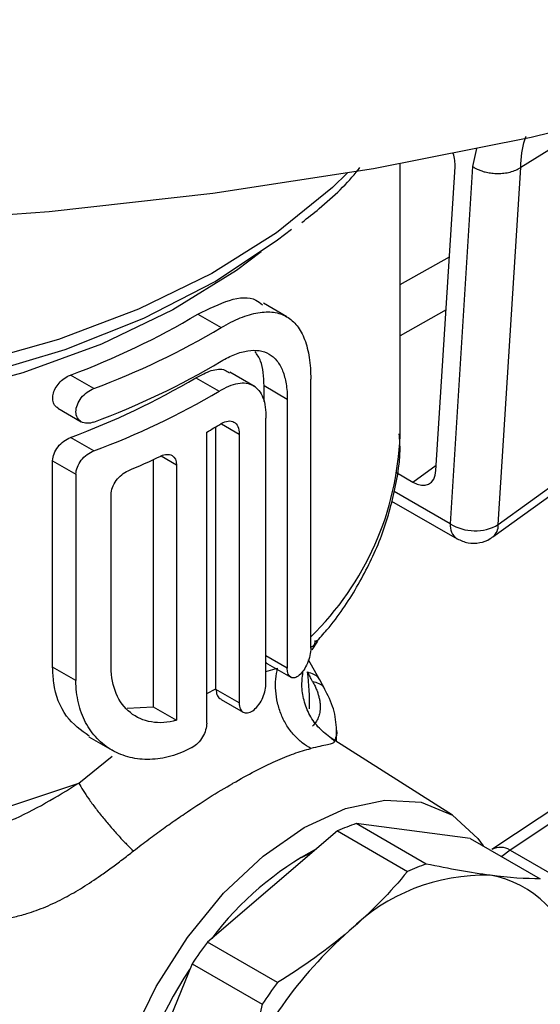
# Model space of a CAD drawing. Units: millimetres. Extents: x 17411 to 20098, y -629 to 1931.
# Drawn here: x 19803 to 19819, y 1325 to 1355 of the extents above; entities that cross this region are included whole.
import ezdxf

# ---------------------------------------------------------------- set-up
doc = ezdxf.new("R2010")
doc.units = ezdxf.units.MM

msp = doc.modelspace()

# ---------------------------------------------------------------- linework, layer by layer
at = {"color": 8, "linetype": 'Continuous', "lineweight": 25}
for p, q in [((19820.404, 1352.21), (19817.931, 1350.678)), ((19816.591, 1351.255), (19816.471, 1350.706)), ((19814.265, 1347.126), (19815.765, 1347.969)), ((19815.663, 1346.351), (19814.265, 1345.565)), ((19808.838, 1342.896), (19809.38, 1342.584)), ((19807.477, 1341.641), (19807.005, 1341.913)), ((19814.653, 1341.125), (19815.368, 1341.643)), ((19815.79, 1339.859), (19814.087, 1340.843)), ((19810.841, 1335.47), (19810.188, 1335.847)), ((19810.188, 1335.377), (19810.547, 1335.472)), ((19808.393, 1334.701), (19808.672, 1334.849)), ((19804.503, 1331.983), (19805.515, 1332.805)), ((19817.609, 1329.949), (19817.36, 1329.75))]:
    msp.add_line(p, q, dxfattribs=at)
at = {"color": 7, "linetype": 'Continuous', "lineweight": 25}
for p, q in [((19814.265, 1342.537), (19814.265, 1350.795)), ((19815.357, 1341.476), (19815.936, 1350.699)), ((19816.471, 1350.706), (19815.79, 1339.859)), ((19817.25, 1339.833), (19817.931, 1350.678)), ((19817.25, 1339.833), (19827.152, 1347.005)), ((19810.823, 1346.146), (19810.116, 1346.554)), ((19817.084, 1339.458), (19826.986, 1346.629)), ((19808.126, 1346.224), (19808.833, 1345.815)), ((19804.962, 1343.968), (19804.255, 1344.376)), ((19808.064, 1344.291), (19808.771, 1343.883)), ((19809.864, 1344.022), (19809.099, 1344.463)), ((19810.134, 1343.568), (19810.134, 1344.044)), ((19810.841, 1343.635), (19810.134, 1344.044)), ((19811.553, 1336.079), (19811.553, 1344.245)), ((19810.841, 1343.635), (19810.841, 1335.47)), ((19803.874, 1343.365), (19804.581, 1342.956)), ((19808.672, 1334.849), (19808.672, 1342.804)), ((19810.188, 1334.972), (19810.188, 1343.064)), ((19808.393, 1333.807), (19808.393, 1342.643)), ((19809.38, 1342.584), (19809.38, 1334.419)), ((19804.962, 1342.073), (19804.255, 1342.481)), ((19803.712, 1335.504), (19803.712, 1341.774)), ((19803.712, 1341.774), (19804.42, 1341.365)), ((19806.77, 1341.808), (19806.77, 1334.3)), ((19807.477, 1341.641), (19807.477, 1333.892)), ((19804.42, 1341.365), (19804.42, 1335.096)), ((19814.154, 1341.413), (19814.653, 1341.125)), ((19805.491, 1335.498), (19805.491, 1340.747)), ((19814.009, 1340.549), (19815.997, 1339.401)), ((19811.6, 1336.029), (19811.764, 1336.296)), ((19811.805, 1335.15), (19811.488, 1335.727)), ((19804.42, 1335.096), (19803.712, 1335.504)), ((19810.241, 1335.605), (19810.948, 1335.197)), ((19811.984, 1334.834), (19811.824, 1335.12)), ((19809.38, 1334.419), (19808.673, 1334.827)), ((19808.828, 1334.526), (19809.501, 1334.137)), ((19805.974, 1334.258), (19806.77, 1334.3)), ((19806.77, 1334.3), (19807.477, 1333.892)), ((19823.655, 1334.349), (19817.056, 1329.966)), ((19824.174, 1334.309), (19817.609, 1329.949)), ((19812.339, 1333.245), (19812.339, 1333.689)), ((19804.811, 1333.39), (19805.519, 1332.981)), ((19815.859, 1331.007), (19812.172, 1333.351)), ((19807.941, 1333.062), (19807.955, 1333.069)), ((19815.064, 1329.527), (19812.934, 1330.757)), ((19816.398, 1330.305), (19812.934, 1330.757)), ((19812.365, 1330.532), (19808.415, 1327.156)), ((19812.365, 1330.532), (19814.494, 1329.303)), ((19816.398, 1330.305), (19818.527, 1329.076)), ((19817.609, 1329.949), (19822.184, 1327.308)), ((19811.6, 1329.879), (19811.147, 1329.661)), ((19810.544, 1325.927), (19808.415, 1327.156)), ((19807.948, 1326.496), (19805.826, 1321.271)), ((19807.948, 1326.496), (19810.078, 1325.266))]:
    msp.add_line(p, q, dxfattribs=at)
at = {"color": 7, "linetype": 'Continuous', "lineweight": 25, "flags": 128}
for points in [[(19750.681, 1356.391), (19754.925, 1354.8), (19759.351, 1353.383), (19763.937, 1352.149), (19768.662, 1351.102), (19773.501, 1350.248), (19778.432, 1349.59), (19783.43, 1349.133), (19788.471, 1348.879), (19793.531, 1348.828), (19798.584, 1348.981), (19803.607, 1349.337), (19808.574, 1349.894), (19813.462, 1350.65), (19818.247, 1351.601), (19822.905, 1352.743), (19827.414, 1354.069), (19831.752, 1355.574), (19835.897, 1357.249), (19839.829, 1359.088), (19843.53, 1361.08)], [(19775.268, 1347.591), (19777.06, 1346.574), (19779.354, 1345.548), (19781.853, 1344.697), (19784.518, 1344.035), (19787.306, 1343.571), (19790.173, 1343.314), (19793.073, 1343.267), (19795.961, 1343.431), (19798.789, 1343.804), (19801.514, 1344.38), (19804.092, 1345.149), (19806.481, 1346.099), (19808.645, 1347.215), (19810.547, 1348.48), (19810.967, 1348.807)], [(19811.357, 1330.637), (19812.608, 1331.212), (19813.808, 1331.47), (19814.908, 1331.4), (19815.862, 1331.005), (19816.632, 1330.301), (19816.793, 1330.077)], [(19808.345, 1315.442), (19808.341, 1315.442), (19807.308, 1315.676), (19806.442, 1316.228), (19805.777, 1317.077), (19805.34, 1318.186), (19805.149, 1319.512), (19805.213, 1320.999), (19805.528, 1322.587), (19806.082, 1324.211), (19806.852, 1325.803), (19807.806, 1327.3), (19808.906, 1328.64), (19810.106, 1329.767), (19811.357, 1330.637)]]:
    msp.add_lwpolyline(points, dxfattribs=at)
at = {"color": 8, "linetype": 'Continuous', "lineweight": 25, "flags": 128}
for points in [[(19812.669, 1350.513), (19812.209, 1350.068), (19810.517, 1348.698), (19808.545, 1347.46), (19806.323, 1346.372), (19803.885, 1345.452), (19801.268, 1344.712), (19798.513, 1344.165), (19795.662, 1343.82), (19792.758, 1343.68), (19789.847, 1343.749), (19786.973, 1344.026), (19784.181, 1344.505), (19781.512, 1345.181), (19779.009, 1346.042), (19776.71, 1347.075), (19774.65, 1348.264), (19772.861, 1349.591), (19771.861, 1350.513)], [(19810.043, 1348.112), (19809.293, 1347.551), (19807.367, 1346.358), (19805.192, 1345.317), (19802.805, 1344.445), (19800.243, 1343.758), (19797.55, 1343.265), (19794.77, 1342.976), (19791.948, 1342.894), (19789.132, 1343.023), (19786.367, 1343.358), (19783.7, 1343.895), (19781.174, 1344.625), (19778.831, 1345.536), (19776.709, 1346.613), (19774.844, 1347.838), (19774.65, 1347.985)], [(19770.265, 1342.537), (19770.312, 1341.712), (19770.686, 1340.063), (19771.431, 1338.458), (19772.532, 1336.922), (19773.971, 1335.482), (19775.724, 1334.163), (19777.76, 1332.988), (19780.045, 1331.976), (19782.539, 1331.145), (19785.199, 1330.509), (19787.981, 1330.079), (19790.836, 1329.863), (19793.716, 1329.864), (19796.57, 1330.082), (19799.351, 1330.513), (19802.011, 1331.15), (19804.503, 1331.983)]]:
    msp.add_lwpolyline(points, dxfattribs=at)
at = {"color": 7, "linetype": 'Continuous', "lineweight": 25}
for centre, radius, start, end in [((19796.029, 1366.593), 23.691, 290.3165, 300.704), ((19796.736, 1366.185), 23.691, 290.3165, 300.704), ((19796.736, 1365.165), 23.691, 290.3165, 300.704), ((19796.002, 1364.759), 23.757, 290.3262, 300.5105), ((19796.71, 1364.351), 23.757, 290.3262, 300.5105), ((19798.244, 1360.534), 20.569, 299.5648, 300.9823), ((19805.328, 1342.848), 8.942, 314.116, 358.0057), ((19796.387, 1364.143), 24.63, 292.9891, 295.5225), ((19816.542, 1341.078), 1.432, 238.3146, 299.6169), ((19814.932, 1324.856), 6.229, 108.7096, 114.3443), ((19816.296, 1321.418), 9.71, 118.082, 142.9515), ((19817.062, 1323.627), 6.229, 108.7096, 114.3443), ((19816.824, 1323.364), 5.822, 88.2751, 134.7789), ((19816.506, 1326.151), 3.073, 8.56, 80.7605), ((19821.4, 1317.654), 13.121, 131.3962, 158.1572), ((19819.905, 1318.549), 14.356, 143.1622, 146.3912), ((19818.269, 1319.434), 12.476, 146.4889, 169.5428), ((19822.034, 1317.32), 14.356, 143.1622, 146.3912)]:
    msp.add_arc(centre, radius, start, end, dxfattribs=at)
at = {"color": 8, "linetype": 'Continuous', "lineweight": 25}
for centre, radius, start, end in [((19816.291, 1339.81), 0.503, 174.3832, 234.2552), ((19816.8, 1339.808), 0.451, 309.0945, 3.1438), ((19805.073, 1334.453), 6.443, 358.0869, 8.0853), ((19817.318, 1329.485), 0.548, 57.9798, 118.6302)]:
    msp.add_arc(centre, radius, start, end, dxfattribs=at)
at = {"color": 7, "linetype": 'Continuous', "lineweight": 25}
for centre, major_axis, ratio, start_param, end_param in [((19815.229, 1351.162), (-0.501, 0.866), 0.579608, 3.857907, 4.325898), ((19814.65, 1341.944), (-0.502, 0.869), 0.575382, 2.357185, 3.854774)]:
    msp.add_ellipse(centre, major_axis=major_axis, ratio=ratio, start_param=start_param, end_param=end_param, dxfattribs=at)
at = {"color": 8, "linetype": 'Continuous', "lineweight": 25}
for points, knots in [([(19817.931, 1350.678), (19817.952, 1350.978), (19817.976, 1351.326), (19818.086, 1351.596), (19818.101, 1351.633)], [0, 0, 0, 0, 0.862161, 1, 1, 1, 1]), ([(19811.553, 1336.109), (19811.574, 1336.121), (19811.679, 1336.183), (19811.685, 1336.254), (19811.69, 1336.311)], [0, 0, 0, 0, 0.19606, 1, 1, 1, 1]), ([(19811.451, 1335.359), (19811.516, 1335.341), (19811.647, 1335.305), (19811.77, 1335.215), (19811.805, 1335.139), (19811.816, 1335.116)], [0, 0, 0, 0, 0.402466, 0.819909, 1, 1, 1, 1]), ([(19811.609, 1335.073), (19811.674, 1335.055), (19811.805, 1335.019), (19811.922, 1334.939), (19811.953, 1334.874), (19811.959, 1334.862)], [0, 0, 0, 0, 0.437371, 0.891133, 1, 1, 1, 1]), ([(19812.338, 1333.596), (19812.338, 1333.595), (19812.357, 1333.479), (19812.32, 1333.379), (19812.283, 1333.281)], [0, 0, 0, 0, 0.008128, 1, 1, 1, 1]), ([(19812.171, 1333.349), (19812.225, 1333.305), (19812.331, 1333.221), (19812.102, 1333.158), (19811.743, 1333.076), (19811.556, 1333.034)], [0, 0, 0, 0, 0.335178, 0.654765, 1, 1, 1, 1]), ([(19800.905, 1330.328), (19801.428, 1330.488), (19802.722, 1330.881), (19803.839, 1331.572), (19804.503, 1331.983)], [0, 0, 0, 0, 0.404666, 1, 1, 1, 1])]:
    msp.add_open_spline(points, degree=3, knots=knots, dxfattribs=at)
at = {"color": 7, "linetype": 'Continuous', "lineweight": 25}
for points, knots in [([(19811.286, 1349.011), (19811.462, 1349.149), (19812.101, 1349.653), (19812.685, 1350.213), (19813.031, 1350.654), (19813.047, 1350.673)], [0, 0, 0, 0, 0.2652755, 0.9673028, 1, 1, 1, 1]), ([(19816.471, 1350.706), (19816.495, 1350.691), (19816.547, 1350.658), (19816.641, 1350.612), (19816.757, 1350.568), (19816.896, 1350.53), (19817.057, 1350.502), (19817.237, 1350.491), (19817.426, 1350.502), (19817.614, 1350.536), (19817.789, 1350.594), (19817.883, 1350.65), (19817.931, 1350.678)], [0, 0, 0, 0, 0.061158, 0.131749, 0.212133, 0.302781, 0.403462, 0.512998, 0.630047, 0.752353, 0.876551, 1, 1, 1, 1]), ([(19808.126, 1346.224), (19808.454, 1346.386), (19809.11, 1346.712), (19809.775, 1346.769), (19810.022, 1346.561), (19810.086, 1346.506)], [0, 0, 0, 0, 0.424628, 0.849031, 1, 1, 1, 1]), ([(19808.833, 1345.815), (19809.034, 1345.936), (19809.227, 1346.034), (19809.6, 1346.185), (19809.781, 1346.238), (19810.119, 1346.296), (19810.276, 1346.3), (19810.567, 1346.261), (19810.702, 1346.216), (19810.94, 1346.078), (19811.045, 1345.986), (19811.229, 1345.752), (19811.306, 1345.611), (19811.428, 1345.29), (19811.475, 1345.107), (19811.538, 1344.701), (19811.553, 1344.481), (19811.553, 1344.245)], [0, 0, 0, 0, 0.125, 0.125, 0.25, 0.25, 0.375, 0.375, 0.5, 0.5, 0.625, 0.625, 0.75, 0.75, 0.875, 0.875, 1, 1, 1, 1]), ([(19808.833, 1344.795), (19808.976, 1344.881), (19809.115, 1344.95), (19809.384, 1345.056), (19809.516, 1345.093), (19809.763, 1345.131), (19809.879, 1345.132), (19810.095, 1345.099), (19810.196, 1345.065), (19810.374, 1344.962), (19810.454, 1344.893), (19810.593, 1344.721), (19810.651, 1344.619), (19810.745, 1344.385), (19810.781, 1344.253), (19810.829, 1343.961), (19810.841, 1343.804), (19810.841, 1343.635)], [0, 0, 0, 0, 0.125, 0.125, 0.25, 0.25, 0.375, 0.375, 0.5, 0.5, 0.625, 0.625, 0.75, 0.75, 0.875, 0.875, 1, 1, 1, 1]), ([(19810.134, 1344.044), (19810.12, 1344.322), (19810.1, 1344.757), (19809.923, 1345), (19809.86, 1345.088)], [0, 0, 0, 0, 0.639043, 1, 1, 1, 1]), ([(19803.878, 1343.371), (19803.846, 1343.39), (19803.771, 1343.435), (19803.714, 1343.568), (19803.707, 1343.737), (19803.762, 1343.919), (19803.869, 1344.095), (19804.019, 1344.248), (19804.156, 1344.336), (19804.235, 1344.369), (19804.255, 1344.376)], [0, 0, 0, 0, 0.106181, 0.249384, 0.388931, 0.526731, 0.665593, 0.807647, 0.953307, 1, 1, 1, 1]), ([(19808.064, 1344.291), (19808.222, 1344.376), (19808.539, 1344.544), (19808.895, 1344.577), (19809.039, 1344.471), (19809.085, 1344.438)], [0, 0, 0, 0, 0.4060365, 0.8120198, 1, 1, 1, 1]), ([(19808.771, 1343.883), (19808.871, 1343.947), (19808.968, 1343.999), (19809.158, 1344.08), (19809.253, 1344.108), (19809.429, 1344.138), (19809.513, 1344.14), (19809.669, 1344.117), (19809.742, 1344.092), (19809.935, 1343.98), (19810.036, 1343.853), (19810.134, 1343.6), (19810.158, 1343.504), (19810.187, 1343.296), (19810.192, 1343.184), (19810.188, 1343.064)], [0, 0, 0, 0, 0.125, 0.125, 0.25, 0.25, 0.375, 0.375, 0.5, 0.5, 0.75, 0.75, 0.875, 0.875, 1, 1, 1, 1]), ([(19804.962, 1342.948), (19804.892, 1342.921), (19804.823, 1342.909), (19804.693, 1342.911), (19804.633, 1342.927), (19804.481, 1343.013), (19804.42, 1343.126), (19804.419, 1343.328), (19804.434, 1343.401), (19804.49, 1343.545), (19804.531, 1343.615), (19804.684, 1343.813), (19804.822, 1343.916), (19804.962, 1343.968)], [0, 0, 0, 0, 0.125, 0.125, 0.25, 0.25, 0.5, 0.5, 0.625, 0.625, 0.75, 0.75, 1, 1, 1, 1]), ([(19808.833, 1342.899), (19808.907, 1342.944), (19808.978, 1342.97), (19809.111, 1342.986), (19809.171, 1342.976), (19809.321, 1342.889), (19809.38, 1342.757), (19809.38, 1342.584)], [0, 0, 0, 0, 0.25, 0.25, 0.5, 0.5, 1, 1, 1, 1]), ([(19811.708, 1336.264), (19811.823, 1336.387), (19812.314, 1336.913), (19812.977, 1337.93), (19813.683, 1339.314), (19814.11, 1340.787), (19814.301, 1341.895), (19814.251, 1342.499), (19814.243, 1342.589)], [0, 0, 0, 0, 0.066592, 0.284735, 0.505254, 0.729436, 0.959733, 1, 1, 1, 1]), ([(19803.712, 1341.774), (19803.712, 1341.842), (19803.727, 1341.914), (19803.783, 1342.058), (19803.824, 1342.129), (19803.976, 1342.324), (19804.115, 1342.428), (19804.255, 1342.481)], [0, 0, 0, 0, 0.25, 0.25, 0.5, 0.5, 1, 1, 1, 1]), ([(19804.42, 1341.365), (19804.42, 1341.434), (19804.434, 1341.506), (19804.49, 1341.65), (19804.531, 1341.721), (19804.683, 1341.915), (19804.822, 1342.02), (19804.962, 1342.073)], [0, 0, 0, 0, 0.25, 0.25, 0.5, 0.5, 1, 1, 1, 1]), ([(19807, 1341.917), (19807.063, 1341.947), (19807.125, 1341.964), (19807.241, 1341.97), (19807.294, 1341.958), (19807.426, 1341.882), (19807.477, 1341.776), (19807.477, 1341.641)], [0, 0, 0, 0, 0.25, 0.25, 0.5, 0.5, 1, 1, 1, 1]), ([(19805.491, 1340.747), (19805.491, 1340.815), (19805.505, 1340.887), (19805.558, 1341.032), (19805.596, 1341.104), (19805.74, 1341.303), (19805.873, 1341.413), (19806.007, 1341.469)], [0, 0, 0, 0, 0.25, 0.25, 0.5, 0.5, 1, 1, 1, 1]), ([(19815.999, 1339.405), (19816.107, 1339.354), (19816.325, 1339.253), (19816.684, 1339.269), (19816.943, 1339.352), (19817.056, 1339.444), (19817.08, 1339.463)], [0, 0, 0, 0, 0.309262, 0.62018, 0.919294, 1, 1, 1, 1]), ([(19811.553, 1336.079), (19811.553, 1336.011), (19811.544, 1335.936), (19811.509, 1335.781), (19811.483, 1335.701), (19811.387, 1335.475), (19811.297, 1335.341), (19811.158, 1335.221), (19811.111, 1335.195), (19811.024, 1335.173), (19810.984, 1335.177), (19810.882, 1335.234), (19810.841, 1335.334), (19810.841, 1335.47)], [0, 0, 0, 0, 0.125, 0.125, 0.25, 0.25, 0.5, 0.5, 0.625, 0.625, 0.75, 0.75, 1, 1, 1, 1]), ([(19810.241, 1335.605), (19810.241, 1335.605), (19810.216, 1335.609), (19810.202, 1335.638), (19810.188, 1335.666)], [0, 0, 0, 0, 0.012103, 1, 1, 1, 1]), ([(19804.823, 1333.407), (19804.574, 1333.588), (19804.051, 1333.967), (19803.746, 1334.789), (19803.72, 1335.345), (19803.712, 1335.504)], [0, 0, 0, 0, 0.394356, 0.826492, 1, 1, 1, 1]), ([(19807.477, 1333.892), (19807.211, 1333.816), (19806.955, 1333.799), (19806.472, 1333.88), (19806.257, 1333.975), (19805.887, 1334.271), (19805.743, 1334.465), (19805.542, 1334.937), (19805.491, 1335.203), (19805.491, 1335.498)], [0, 0, 0, 0, 0.25, 0.25, 0.5, 0.5, 0.75, 0.75, 1, 1, 1, 1]), ([(19811.556, 1333.034), (19811.468, 1333.081), (19811.291, 1333.196), (19811.042, 1333.429), (19810.823, 1333.718), (19810.651, 1334.053), (19810.535, 1334.416), (19810.48, 1334.787), (19810.484, 1335.146), (19810.522, 1335.367), (19810.547, 1335.472)], [0, 0, 0, 0, 0.125001, 0.250001, 0.375001, 0.500001, 0.625001, 0.750001, 0.875001, 1.000001, 1.000001, 1.000001, 1.000001]), ([(19812.176, 1333.348), (19812.05, 1333.442), (19811.797, 1333.63), (19811.511, 1334.034), (19811.333, 1334.485), (19811.264, 1334.948), (19811.304, 1335.246), (19811.323, 1335.388)], [0, 0, 0, 0, 0.208153, 0.41896, 0.625374, 0.820701, 1, 1, 1, 1]), ([(19811.609, 1335.073), (19811.583, 1335.121), (19811.53, 1335.217), (19811.478, 1335.312), (19811.451, 1335.359)], [0, 0, 0, 0, 0.500409, 1, 1, 1, 1]), ([(19807.941, 1333.062), (19807.729, 1332.948), (19807.516, 1332.862), (19807.09, 1332.742), (19806.875, 1332.708), (19806.458, 1332.696), (19806.257, 1332.717), (19805.872, 1332.81), (19805.687, 1332.884), (19805.351, 1333.078), (19805.198, 1333.197), (19804.926, 1333.483), (19804.808, 1333.647), (19804.618, 1334.007), (19804.544, 1334.206), (19804.445, 1334.633), (19804.42, 1334.859), (19804.42, 1335.096)], [0, 0, 0, 0, 0.125, 0.125, 0.25, 0.25, 0.375, 0.375, 0.5, 0.5, 0.625, 0.625, 0.75, 0.75, 0.875, 0.875, 1, 1, 1, 1]), ([(19811.609, 1335.073), (19811.63, 1335.033), (19811.672, 1334.954), (19811.723, 1334.839), (19811.765, 1334.725), (19811.798, 1334.615), (19811.822, 1334.507), (19811.836, 1334.402), (19811.841, 1334.274), (19811.829, 1334.129), (19811.785, 1333.974), (19811.715, 1333.832), (19811.645, 1333.752), (19811.609, 1333.712)], [0, 0, 0, 0, 0.072516, 0.144399, 0.215824, 0.286966, 0.358002, 0.429107, 0.500457, 0.625322, 0.74958, 0.874162, 1, 1, 1, 1]), ([(19808.673, 1334.827), (19808.68, 1334.772), (19808.694, 1334.664), (19808.761, 1334.562), (19808.817, 1334.539), (19808.832, 1334.533)], [0, 0, 0, 0, 0.424293, 0.848221, 1, 1, 1, 1]), ([(19809.38, 1334.419), (19809.38, 1334.351), (19809.39, 1334.292), (19809.432, 1334.195), (19809.463, 1334.159), (19809.578, 1334.093), (19809.684, 1334.109), (19809.844, 1334.218), (19809.896, 1334.267), (19809.992, 1334.386), (19810.036, 1334.455), (19810.146, 1334.674), (19810.188, 1334.837), (19810.188, 1334.972)], [0, 0, 0, 0, 0.125, 0.125, 0.25, 0.25, 0.5, 0.5, 0.625, 0.625, 0.75, 0.75, 1, 1, 1, 1]), ([(19812.339, 1333.596), (19812.322, 1333.808), (19812.288, 1334.227), (19812.072, 1334.655), (19811.965, 1334.865)], [0, 0, 0, 0, 0.508256, 1, 1, 1, 1]), ([(19808.393, 1333.807), (19808.393, 1333.676), (19808.347, 1333.521), (19808.186, 1333.248), (19808.072, 1333.132), (19807.955, 1333.069)], [0, 0, 0, 0, 0.5, 0.5, 1, 1, 1, 1]), ([(19806.17, 1329.925), (19806.247, 1329.985), (19806.4, 1330.104), (19806.629, 1330.276), (19806.854, 1330.443), (19807.075, 1330.604), (19807.292, 1330.759), (19807.505, 1330.907), (19807.902, 1331.179), (19808.472, 1331.552), (19808.954, 1331.843), (19809.416, 1332.11), (19809.868, 1332.358), (19810.385, 1332.609), (19810.769, 1332.774), (19811.041, 1332.879), (19811.307, 1332.969), (19811.472, 1333.012), (19811.556, 1333.034)], [0, 0, 0, 0, 0.037448, 0.074311, 0.110596, 0.146311, 0.181462, 0.216058, 0.250107, 0.375967, 0.499689, 0.500012, 0.62335, 0.748977, 0.809108, 0.87096, 0.934578, 1, 1, 1, 1]), ([(19804.503, 1331.983), (19804.541, 1331.915), (19804.631, 1331.767), (19804.802, 1331.509), (19805.009, 1331.226), (19805.24, 1330.93), (19805.486, 1330.637), (19805.731, 1330.363), (19805.964, 1330.121), (19806.105, 1329.985), (19806.17, 1329.925)], [0, 0, 0, 0, 0.125, 0.25, 0.375, 0.5, 0.625, 0.75, 0.875, 1.000002, 1.000002, 1.000002, 1.000002]), ([(19801.711, 1327.82), (19801.778, 1327.823), (19801.912, 1327.827), (19802.114, 1327.847), (19802.315, 1327.875), (19802.517, 1327.913), (19802.72, 1327.961), (19803.049, 1328.053), (19803.505, 1328.219), (19804.073, 1328.491), (19804.628, 1328.813), (19805.098, 1329.125), (19805.499, 1329.412), (19805.835, 1329.663), (19806.057, 1329.837), (19806.17, 1329.925)], [0, 0, 0, 0, 0.044759, 0.089254, 0.133573, 0.177802, 0.222028, 0.26634, 0.392893, 0.519611, 0.639714, 0.762774, 0.839264, 0.918256, 1, 1, 1, 1])]:
    msp.add_open_spline(points, degree=3, knots=knots, dxfattribs=at)
for points in [[(19808.673, 1334.827), (19808.672, 1334.834), (19808.672, 1334.842), (19808.672, 1334.849)], [(19817, 1329.184), (19816.416, 1329.26), (19815.766, 1329.377), (19815.064, 1329.527)], [(19814.494, 1329.303), (19813.973, 1328.67), (19813.388, 1328.065), (19812.723, 1327.497)], [(19818.527, 1329.076), (19818.086, 1329.075), (19817.583, 1329.108), (19817, 1329.184)], [(19812.723, 1327.497), (19812.058, 1326.929), (19811.327, 1326.409), (19810.544, 1325.927)], [(19810.078, 1325.266), (19809.858, 1324.328), (19809.578, 1323.416), (19809.221, 1322.536)]]:
    msp.add_open_spline(points, degree=3, dxfattribs=at)

doc.saveas('drawing.dxf')
